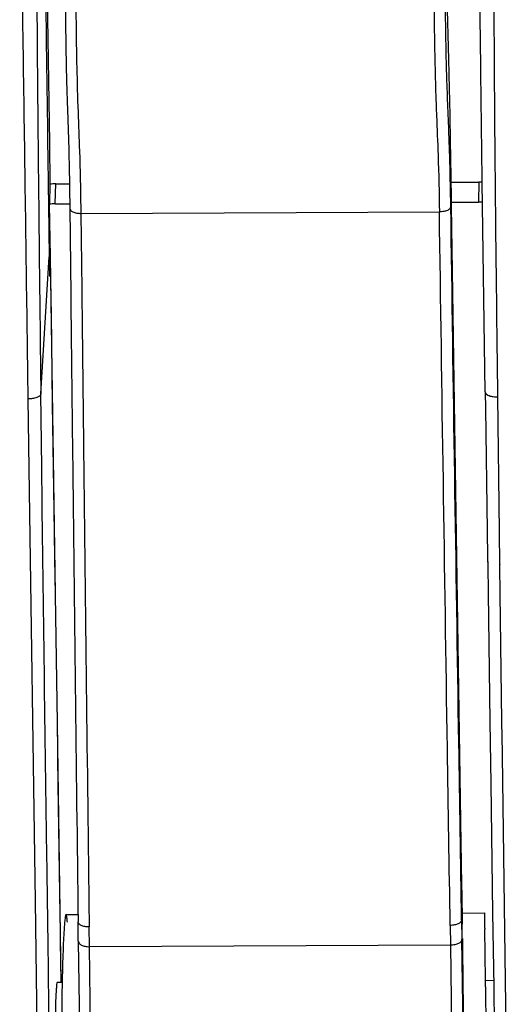
# Model space of a CAD drawing. Units: inches. Extents: x -1.3 to 17, y 0 to 11.4.
# Drawn here: x 7.9 to 8.1, y 4.7 to 5.1 of the extents above; entities that cross this region are included whole.
import ezdxf

# ---------------------------------------------------------------- set-up
doc = ezdxf.new("R2010")
doc.units = ezdxf.units.IN
doc.header["$MEASUREMENT"] = 0
doc.layers.add('SLD-0', color=179, linetype='Continuous')

msp = doc.modelspace()

# ---------------------------------------------------------------- linework, layer by layer
at = {"layer": 'SLD-0', "color": 179, "linetype": 'Continuous'}
for p, q in [((7.893548346661317, 5.210863552849597), (7.895528835562927, 5.070364539588597)), ((8.071902943037516, 5.138566880272797), (8.072762518001117, 5.107316218821999)), ((8.072762518001117, 5.107316218821999), (8.072922286617326, 5.101164613370597)), ((7.894771312058926, 5.0699987946508), (7.894853377528523, 5.064304739592396)), ((7.895528074172526, 5.070364536337397), (7.895787496945526, 5.051991362796795)), ((7.895528835562927, 5.070364539588597), (7.895608847239318, 5.064689253453796)), ((8.073800958189919, 5.042230884019601), (8.07357077048672, 5.069278067948998)), ((8.07357077048672, 5.069278067948998), (8.073625029687323, 5.065689195091196)), ((7.894853377528523, 5.064304739592396), (7.89503794530772, 5.051617119298399)), ((8.073625029687323, 5.065689195091196), (8.073657302343124, 5.063554998318197)), ((8.073657302343124, 5.063554998318197), (8.073924761879324, 5.045927698647799)), ((8.087783307517523, 5.052729109225797), (8.087698444999923, 5.059105698809399)), ((7.89503794530772, 5.051617119298399), (7.895167624677517, 5.042797271888597)), ((7.895787493745116, 5.051991382888199), (7.895540603230519, 5.043115326014997)), ((7.898090489799519, 5.043275839029), (7.898345595867921, 5.052360575901398)), ((7.898339678633126, 5.0521555394052), (7.904445217349123, 5.0521814677506)), ((8.073818998285924, 5.052900746753997), (8.086308166652726, 5.052953784443199)), ((8.08630613129992, 5.052883105844396), (8.086058943300522, 5.044074083939998)), ((8.089111690712926, 4.9597186281148), (8.087783307517523, 5.052729109225797)), ((7.895167624677517, 5.042797271888597), (7.895511594017524, 5.019759602063599)), ((7.896027516302923, 5.019795931099399), (7.895540603230519, 5.043115326014997)), ((7.898090171486719, 5.043275837657395), (7.904600663063117, 5.0433034857352)), ((8.073924761879324, 5.045927698647799), (8.073981227450918, 5.042217395679799)), ((8.07395379994672, 5.044022677057799), (8.086059229812522, 5.044074085133795)), ((7.904608527741324, 5.0415130044292), (7.905029628321518, 5.002821094284596)), ((7.909538794411118, 5.039020634559998), (8.068749389095718, 5.039696753603997)), ((7.90953879707812, 5.039020652441596), (7.909906507594918, 5.005190549972397)), ((7.909652988975723, 5.039020644364396), (7.909612897615717, 5.041776588103195)), ((8.073981227450918, 5.042217395679799), (8.074568483401118, 5.003747682931797)), ((7.891733173024671, 4.958880611375796), (7.895511594017524, 5.019759602063599)), ((7.895515433786319, 5.019759582302399), (7.895639557845927, 5.011065126920195)), ((7.895873576478722, 5.019795274966598), (7.895639868183117, 5.011065131238198)), ((7.898233084866117, 4.870180560734596), (7.896027516302923, 5.019795931099399)), ((7.896176886717923, 5.009364537001599), (7.896027516302923, 5.019795931099399)), ((7.896285682893518, 5.001804439929797), (7.896176886717923, 5.009364537001599)), ((7.909906507594918, 5.005190549972397), (7.909931941580124, 5.002881242525999)), ((7.909912346115118, 5.0053703240604), (7.90993792574392, 5.003066041318195)), ((8.074568483401118, 5.003747682931797), (8.078303163079319, 4.759283106075796)), ((7.896407129945522, 4.993400231211198), (7.896285682893518, 5.001804439929797)), ((7.896571396368326, 4.982087228741998), (7.896407129945522, 4.993400231211198)), ((7.896789338756925, 4.967164547639996), (7.896571396368326, 4.982087228741998)), ((7.896794870800717, 4.966786949639797), (7.896789338756925, 4.967164547639996)), ((7.896968952037526, 4.954932221888797), (7.896794870800717, 4.966786949639797)), ((8.089107848810523, 4.959718575612997), (8.089213259521717, 4.952260045394198)), ((8.089107848810523, 4.959718575612997), (8.089213459902318, 4.952234954029595)), ((8.09472270674512, 4.957586632074001), (8.094696865267725, 4.959784294760201)), ((8.094722857214721, 4.957584989201999), (8.094697362650518, 4.959770945383796)), ((7.885986169177126, 4.956688742480399), (7.886435848389523, 4.925758593799796)), ((7.892132430951121, 4.926154054730998), (7.891737013047522, 4.958880592884597)), ((7.896977445340316, 4.954355137597199), (7.896968952037526, 4.954932221888797)), ((8.095431687572523, 4.897752155629397), (8.094723320586922, 4.957584798270195)), ((7.897393297340717, 4.9262267718576), (7.896977445340316, 4.954355137597199)), ((8.089213459902318, 4.952234954029595), (8.089978633352917, 4.898081593019797)), ((7.886435848389523, 4.925758593799796), (7.889194164132722, 4.733504814249196)), ((7.897823435850524, 4.897335562279197), (7.897393297340717, 4.9262267718576)), ((8.089978633352917, 4.898081593019797), (8.090145439039123, 4.8862996018264)), ((7.897829093700524, 4.896956536824396), (7.897823435850524, 4.897335562279197)), ((7.897994669290122, 4.8858729533782), (7.897829093700524, 4.896956536824396)), ((8.095615275318119, 4.882975127423797), (8.095431687572523, 4.897752155629397)), ((7.898238053741125, 4.869603512663398), (7.897994669290122, 4.8858729533782)), ((8.09014539344612, 4.886305181215798), (8.090160213076116, 4.885256591136201)), ((8.090145439039123, 4.8862996018264), (8.090194520271918, 4.882834931463399)), ((8.090160213076116, 4.885256591136201), (8.090194427917517, 4.882846218588399)), ((8.090194520271918, 4.882834931463399), (8.09037126518132, 4.870366286931599)), ((8.09562198879212, 4.882439323263), (8.095615275318119, 4.882975127423797)), ((8.09577874011692, 4.870018457197998), (8.09562198879212, 4.882439323263)), ((8.095661918887515, 4.882916478595198), (8.09565518163912, 4.883452108130999)), ((7.899091226761723, 4.812583973819798), (7.898238053741125, 4.869603512663398)), ((8.09037126518132, 4.870366286931599), (8.091181234452916, 4.813355651829401)), ((8.096522523084527, 4.813303583759799), (8.09577874011692, 4.870018457197998)), ((7.900772683622326, 4.697906156642998), (7.89908215080832, 4.812583930792195)), ((7.899096885424525, 4.812204947602996), (7.899091226761723, 4.812583973819798)), ((7.899262209706525, 4.801121363623398), (7.899096885424525, 4.812204947602996)), ((8.091181003744728, 4.813383136966197), (8.091575734197319, 4.785648131679401)), ((8.096710869418521, 4.799473579492), (8.096522523084527, 4.813303583759799)), ((7.899319378629526, 4.797283716967999), (7.899262209706525, 4.801121363623398)), ((8.096721494441717, 4.798699001132596), (8.096710869418521, 4.799473579492)), ((8.09672889490952, 4.798159837618599), (8.096711439216723, 4.7994764941674)), ((8.098159633246917, 4.698129401535599), (8.09672889490952, 4.798159837618599)), ((7.899495700755916, 4.785428560490399), (7.899319378629526, 4.797283716967999)), ((7.900348791582122, 4.727487628137798), (7.899495700755916, 4.785428560490399)), ((8.091575734197319, 4.785648131679401), (8.092392793675721, 4.728364216757999)), ((8.078314619368326, 4.759283260152197), (8.078433683366917, 4.750706425438998)), ((8.078455706792523, 4.7488654519302), (8.078430377226722, 4.750705183175799)), ((8.078433683366917, 4.750706425438998), (8.078725639145718, 4.716536797308995)), ((7.889194164132722, 4.733504814249196), (7.890866762743316, 4.612254886696199)), ((8.078701032717927, 4.7334644836212), (8.078785735797796, 4.727620334239386)), ((7.908285602480125, 4.7275025408588), (7.902942987917722, 4.727525995929998)), ((8.078899891781726, 4.728186915614001), (8.088898223677326, 4.7283156897532)), ((8.088921140293918, 4.721566183338596), (8.088898832566123, 4.728315739511797)), ((8.092392793675721, 4.728364216757999), (8.092863264159725, 4.695422686832197)), ((7.900446797812323, 4.720748501001399), (7.900348791582122, 4.727487628137798)), ((7.908392355073319, 4.715814171423799), (7.908272396715325, 4.724494520966798)), ((7.913172726233917, 4.724552561439996), (7.913202134430118, 4.722087096546196)), ((8.078605682108526, 4.725218257721), (8.078725639145718, 4.716536797308995)), ((7.900522014959326, 4.715562008935999), (7.900446797812323, 4.720748501001399)), ((7.913323430479125, 4.713315521607799), (7.913202223177724, 4.722087101854797)), ((8.073538722011326, 4.722772610135801), (8.073659991949127, 4.713996435206597)), ((8.088921171053325, 4.721563886568996), (8.08892539065372, 4.721095915190998)), ((8.08916091603992, 4.698553602439799), (8.088927551228517, 4.721097770152998)), ((7.900776602715327, 4.6979061735086), (7.900522014959326, 4.715562008935999)), ((7.908392380651118, 4.715814624864598), (7.909718879496723, 4.621367504538998)), ((8.079972410185317, 4.627701778967199), (8.078725652836319, 4.716534950119396)), ((8.073659991949127, 4.713996435206597), (7.913323430199719, 4.713315534536398)), ((7.914671973146518, 4.617378915614998), (7.913323468553723, 4.713315534714198)), ((8.073659958090925, 4.713996435054199), (8.075757281506117, 4.565674760781198)), ((7.89597819661492, 4.6458750832606), (7.895192119446916, 4.700179360072199)), ((7.901208610487323, 4.697429104739601), (7.898985629716118, 4.697419664423196)), ((7.901214186854123, 4.698017856546599), (7.901202619121888, 4.697470747498027)), ((7.901231266449122, 4.6988044764364), (7.901214186854123, 4.698017856546599)), ((8.089164732339123, 4.698220953397199), (8.08916091603992, 4.698553602439799)), ((8.089195813035133, 4.6955340753545), (8.089164732339123, 4.698220953397199)), ((8.092823045367926, 4.698242833033399), (8.089275934682123, 4.698227769537996)), ((8.098905717911727, 4.648265066948997), (8.098159633246917, 4.698129401535599)), ((7.898565898856317, 4.694150321914399), (7.898321225888721, 4.688581513392396)), ((8.092863264159725, 4.695422686832197), (8.093490879439925, 4.651506738596201))]:
    msp.add_line(p, q, dxfattribs=at)
for centre, radius, start, end in [((7.898429184702525, 5.030844774762401), 0.02131095257739995, 90.23976638008975, 97.12065250415792), ((8.08640012194252, 5.031577973321399), 0.02137600888620091, 86.28754992759784, 90.24625039909267), ((7.898186224964924, 5.021543905276801), 0.02173214465407003, 90.25324131212646, 97.07192291869052), ((8.086148434993516, 5.022327378258999), 0.02174688985639946, 85.309976418898, 90.23502646834143), ((10.17996181532892, 4.759296131881595), 2.101414826575197, 180.8636839472032, 180.9789151164037), ((9.156630451861124, 4.6712398500062), 1.255701836902201, 178.8030366757035, 178.9478372030062), ((9.282871606972925, 4.668921941687999), 1.381964269721, 178.9478623917019, 179.1732110627871), ((28.80142370141372, 4.937711091637201), 20.71364366323181, 180.6698984156001, 180.7877462085022), ((9.529687536987526, 4.665576175964), 1.628802795575598, 179.1808113085983, 180.4099750221987)]:
    msp.add_arc(centre, radius, start, end, dxfattribs=at)
for points, knots in [([(8.087698444999923, 5.059105698809399), (8.087531670403326, 5.071697195521197), (8.086867316969519, 5.1233027832928), (8.086276297298117, 5.174909304260396), (8.085862572852525, 5.213924370400796)], [0, 0, 0, 0, 0.2439960296, 1, 1, 1, 1]), ([(8.094697362650518, 4.959770945383796), (8.094459927209723, 4.980006856727997), (8.093902368279124, 5.021039072860001), (8.093133919269919, 5.105467500853197), (8.092851996897526, 5.169661784046795), (8.092786482398118, 5.213057526414398)], [0, 0, 0, 0, 0.2396884005, 0.4860250258, 1, 1, 1, 1]), ([(7.882353683604926, 5.212163713673201), (7.882973404057124, 5.168387235871998), (7.883915429503522, 5.103639549390997), (7.885150795816118, 5.0184816306292), (7.885691158895919, 4.977099132088799), (7.885986645071524, 4.9566889399654)], [0, 0, 0, 0, 0.5140597951000001, 0.7603254556, 1, 1, 1, 1]), ([(7.889438542384119, 5.210805406509198), (7.889684215146521, 5.167681187576195), (7.890284486437725, 5.0837045084636), (7.891250806882524, 4.9997313876878), (7.891733173024671, 4.958880611375796)], [0, 0, 0, 0, 0.5135230651000001, 1, 1, 1, 1]), ([(7.892923554972118, 5.210531413026198), (7.893063074454325, 5.198541479500401), (7.893629928438726, 5.1516966390526), (7.894270442346921, 5.104852714985996), (7.894771312058926, 5.0699987946508)], [0, 0, 0, 0, 0.2559485487, 1, 1, 1, 1]), ([(7.902601035667921, 5.137070795075998), (7.902668065023319, 5.126737955645198), (7.902783788007527, 5.112741812771398), (7.90319714692172, 5.095815859323401), (7.903640672018924, 5.083261150422201), (7.904268970203522, 5.065405624588997), (7.904498873833122, 5.050474801923397), (7.904608290810121, 5.041508894963202)], [0, 0, 0, 0, 0.3243051466, 0.439264921, 0.5313702849, 0.7185821848, 1, 1, 1, 1]), ([(7.909612897615717, 5.041776588103195), (7.90948722347032, 5.050079335962997), (7.909210411882726, 5.064166935702398), (7.908346870429718, 5.084856676695196), (7.907664177408516, 5.107962663655596), (7.907501343037723, 5.125292704357398), (7.907411792340522, 5.136003813847001)], [0, 0, 0, 0, 0.264290499, 0.4484259419, 0.6590744170000001, 1, 1, 1, 1]), ([(8.066289431963323, 5.136682995318197), (8.06640260831812, 5.125532637507198), (8.066587057453923, 5.110467242390397), (8.067077938412718, 5.092394933322996), (8.067579777160121, 5.079619331112), (8.068319537555125, 5.062360023441196), (8.068615556063925, 5.0480995914084), (8.068749206647523, 5.0396962749918)], [0, 0, 0, 0, 0.3447957446, 0.465849543, 0.5590023199000002, 0.7401298716, 1, 1, 1, 1]), ([(8.071990016904524, 5.1012117384986), (8.071919854205124, 5.103692983142398), (8.071622454799924, 5.115882866535), (8.071470771587919, 5.128075782052597), (8.071371101810122, 5.137786447873796)], [0, 0, 0, 0, 0.2035719039, 1, 1, 1, 1]), ([(8.073359263645319, 5.063544690896598), (8.073258821199524, 5.067091874505801), (8.072847853111126, 5.079649288506998), (8.072244845604917, 5.092199937726198), (8.071990016904524, 5.1012117384986)], [0, 0, 0, 0, 0.282442139, 1, 1, 1, 1]), ([(8.072922286617326, 5.101164613370597), (8.072990070555921, 5.098486611970199), (8.073249415452517, 5.087858721541997), (8.073459347697122, 5.077229599239197), (8.07358385476332, 5.069278377701997)], [0, 0, 0, 0, 0.2519843057, 1, 1, 1, 1]), ([(8.073814965502518, 5.042227950319599), (8.073783643263926, 5.044212309444599), (8.073662305889117, 5.051318495892597), (8.07350425827532, 5.058424121102198), (8.073359263645319, 5.063544690896598)], [0, 0, 0, 0, 0.2792377214, 1, 1, 1, 1]), ([(7.904608524261517, 5.0415133290412), (7.904582061373118, 5.041133978339397), (7.904843985512719, 5.040267475500397), (7.906097328954719, 5.039554272583397), (7.907670007368917, 5.039097903976196), (7.908891883131925, 5.039018117267601), (7.90953879707812, 5.039020652441596)], [0, 0, 0, 0, 0.1880365245, 0.401068493, 0.6801126745000001, 1, 1, 1, 1]), ([(8.073814967077318, 5.042227851361199), (8.073818874308518, 5.041843306333996), (8.073518790682124, 5.040976495494599), (8.072231605677121, 5.040269120734596), (8.07063550846292, 5.039794795190997), (8.069399875602723, 5.039699243311995), (8.068749205834719, 5.039696324978999)], [0, 0, 0, 0, 0.187089653, 0.4035936086, 0.6834479255, 1, 1, 1, 1]), ([(8.073538825135326, 4.722772605512998), (8.073130548761117, 4.748918326424397), (8.07148638547592, 4.854558979404797), (8.069879244240122, 4.960200248538397), (8.068749386987522, 5.039696763128998)], [0, 0, 0, 0, 0.2474969629, 1, 1, 1, 1]), ([(8.078605683683318, 4.725217981343596), (8.078197076474124, 4.751385018544599), (8.076552499803917, 4.8570553129694), (8.074944890979523, 4.962726222785401), (8.073814947214522, 5.042231062454599)], [0, 0, 0, 0, 0.2476292637, 1, 1, 1, 1]), ([(7.905029628321518, 5.002821094284596), (7.905288074134321, 4.979404235504999), (7.906334162288522, 4.886628242291798), (7.907438727618127, 4.7938529216452), (7.908272384574117, 4.724494328866601)], [0, 0, 0, 0, 0.2524014712, 1, 1, 1, 1]), ([(7.909931941580124, 5.002881242525999), (7.910190200626722, 4.9794504228904), (7.911235381442124, 4.886671955768001), (7.912339229780527, 4.793894162812396), (7.913172570100119, 4.724547061501798)], [0, 0, 0, 0, 0.252545204, 1, 1, 1, 1]), ([(8.089107855109718, 4.959718228318795), (8.089114185678717, 4.958930021944999), (8.090709870092123, 4.95795838114), (8.092668984715921, 4.957579069655797), (8.094028144024515, 4.9575287973408), (8.094723431788124, 4.957575205858595)], [0, 0, 0, 0, 0.3731835466, 0.6700877751, 1, 1, 1, 1]), ([(7.891734158824125, 4.958880170838198), (7.891668312346725, 4.958067313256399), (7.890055395608125, 4.957121783829198), (7.88805224434392, 4.956711821606198), (7.886683695849116, 4.956647475659199), (7.885986645096922, 4.956688937552397)], [0, 0, 0, 0, 0.3790102745, 0.6754754269, 1, 1, 1, 1]), ([(7.895192119446916, 4.700179360072199), (7.894923478175726, 4.718838688336396), (7.893846675376325, 4.794162798698798), (7.892837333478316, 4.869487891990397), (7.892132430951121, 4.926154054730998)], [0, 0, 0, 0, 0.24772088, 1, 1, 1, 1]), ([(8.078457669780722, 4.748867635009399), (8.078477728541726, 4.747583757846397), (8.078465552975526, 4.7443726911418), (8.078677391820316, 4.739239017919201), (8.078670634480524, 4.735385799742997), (8.07870095204752, 4.733459947358997)], [0, 0, 0, 0, 0.249973916, 0.6250312971, 1, 1, 1, 1]), ([(7.902942517408123, 4.727526040684799), (7.902890383247724, 4.727526198190199), (7.902781482500326, 4.727350624042995), (7.902696194685121, 4.727040363855801), (7.902579688847517, 4.726488245656), (7.902418973573323, 4.725360418244398), (7.902226250514526, 4.723424191357399), (7.902105981641524, 4.721744377851397), (7.902043426521517, 4.720771831790396)], [0, 0, 0, 0, 0.0227871405, 0.0725936504, 0.1524932397, 0.2629725742, 0.5740366501, 1, 1, 1, 1]), ([(7.903546029002725, 4.724222457502796), (7.903504669598523, 4.724701658093799), (7.903427515244324, 4.725512024976999), (7.903280959581117, 4.726593395153597), (7.903160710189923, 4.727146395622398), (7.903029585026719, 4.727525777616999), (7.902942517408123, 4.727526040684799)], [0, 0, 0, 0, 0.4253718087, 0.7333269926, 0.9229986436, 1, 1, 1, 1]), ([(7.913202223177724, 4.722087101854797), (7.912557648088922, 4.722084589794795), (7.911340240211326, 4.722189268858998), (7.909750315578118, 4.722667010499399), (7.908593433309717, 4.723393412170797), (7.908251251367723, 4.724168545393199), (7.908272404563924, 4.724494597192197)], [0, 0, 0, 0, 0.3260768018, 0.6131094092, 0.8347118440999999, 1, 1, 1, 1]), ([(8.078605679187525, 4.7252182577718), (8.078612050117124, 4.724462227254398), (8.077269243074523, 4.723411459683596), (8.075434783243317, 4.722907561656595), (8.074187248527325, 4.722774536674999), (8.073538722011326, 4.722772610135801)], [0, 0, 0, 0, 0.3812937257, 0.672934625, 1, 1, 1, 1]), ([(7.902045458165925, 4.720772179617999), (7.901843815135125, 4.717639762921201), (7.901524594894717, 4.710317670021599), (7.90132362709752, 4.7029924930286), (7.901231266449122, 4.6988044764364)], [0, 0, 0, 0, 0.4283471578000001, 1, 1, 1, 1]), ([(7.90839235334612, 4.715814095985801), (7.908371319860124, 4.715481095254799), (7.908709750730123, 4.714693096983198), (7.909865986543117, 4.713937915994197), (7.911458316911923, 4.713436300411198), (7.912678104667919, 4.713319094397199), (7.913323430479125, 4.713315521607799)], [0, 0, 0, 0, 0.1674897171, 0.389929521, 0.6760603950000001, 1, 1, 1, 1]), ([(8.078725635767524, 4.716536800255401), (8.078731752697117, 4.715768740424997), (8.077403148115323, 4.714687681754001), (8.075556932402119, 4.7141533384996), (8.074309032764326, 4.714005855355399), (8.07365999128872, 4.713996436044797)], [4.960682583025044e-07, 4.960682583025044e-07, 4.960682583025044e-07, 4.960682583025044e-07, 0.384456055, 0.6750952587000001, 1, 1, 1, 1]), ([(8.078962958254523, 4.716983578025796), (8.079002987968716, 4.712880779932201), (8.079100825644527, 4.703667104430199), (8.079272077803923, 4.688823684561598), (8.079441109774724, 4.675242589371797), (8.079587050808723, 4.664006274760399), (8.079697345152523, 4.655775503007598), (8.079805369091925, 4.647965929167796), (8.079908475997719, 4.640767225429599), (8.080004191401919, 4.634352966350596), (8.080079182565123, 4.629571178454197), (8.080134121850723, 4.626252604649401), (8.080169963485924, 4.624180865638196), (8.080202189405727, 4.622405816457801), (8.080231177028727, 4.620939383678198), (8.080252497280721, 4.619912894849799), (8.080269594173116, 4.619254399621198), (8.080277263779317, 4.618878001262996), (8.080292149576316, 4.618595188798397), (8.080286208770316, 4.618368060474396), (8.080316326617119, 4.6182758686344), (8.080296009436518, 4.6181860003102), (8.080309996124322, 4.618186456163997)], [0, 0, 0, 0, 0.1245757801, 0.2797628604, 0.4507083781000001, 0.5369591721, 0.620950517, 0.7006348962000001, 0.7740974367, 0.8395412329999999, 0.8954072387, 0.9193010964, 0.9403134947999999, 0.9583206661, 0.9731997561, 0.9848590143, 0.9894643293000001, 0.9932449125999999, 0.9961943937999999, 0.9983064511, 0.9995751085, 1, 1, 1, 1]), ([(7.89884972719392, 4.697081074396798), (7.898776469047324, 4.696716864076197), (7.898677018776324, 4.695737697098795), (7.898603696037515, 4.694759472969397), (7.898565889432918, 4.694150321863597)], [0, 0, 0, 0, 0.3783808066, 1, 1, 1, 1]), ([(7.898985631062318, 4.697419554491999), (7.898949499282925, 4.697419503946), (7.898889936486126, 4.697267105546198), (7.898867006255126, 4.697166979025596), (7.89884972719392, 4.697081074396798)], [0, 0, 0, 0, 0.2919577267, 1, 1, 1, 1]), ([(7.898321225888721, 4.688581513392396), (7.898256838209523, 4.686582657750799), (7.89815503475552, 4.682313008733596), (7.898066618371526, 4.675682130961596), (7.898038157620717, 4.668789531767399), (7.898066582887727, 4.663131904245998), (7.898123892806121, 4.658890962105599), (7.898180181898523, 4.656077459122), (7.898249886889916, 4.653593653421601), (7.898331029475925, 4.651488678078599), (7.898421010296716, 4.649808257893599), (7.898509191857717, 4.648681958291999), (7.898585577430119, 4.648026367172398), (7.898642268553717, 4.647701713084595), (7.89868434126612, 4.647525997738799), (7.898738154442721, 4.647418353630999), (7.898766645825925, 4.647418393509)], [0, 0, 0, 0, 0.1455672715, 0.3108549061, 0.4826820693000001, 0.6472606066, 0.7226558017000001, 0.7913988917000001, 0.8520812882999999, 0.9035349246999999, 0.9446660272, 0.9747205131000001, 0.985417908, 0.9931490068, 0.9979261785, 1, 1, 1, 1])]:
    msp.add_open_spline(points, degree=3, knots=knots, dxfattribs=at)

doc.saveas('drawing.dxf')
